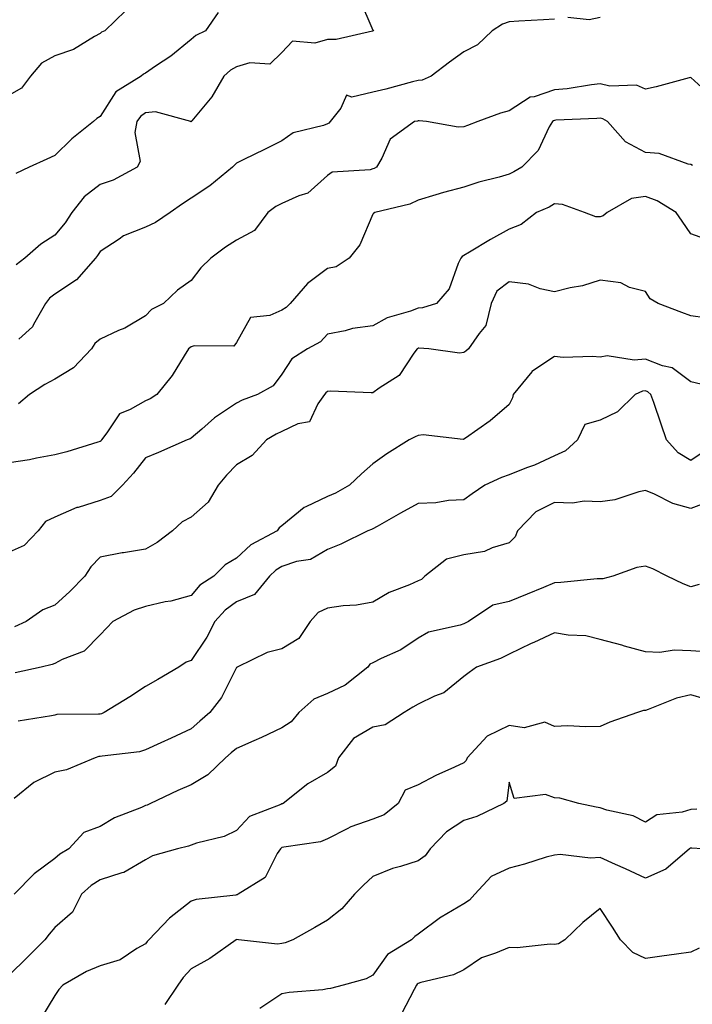
# Model space of a CAD drawing. Units: inches. Extents: x 1034483 to 1037123, y 7218698 to 7221338.
# Drawn here: x 1034670 to 1034818, y 7220248 to 7220464 of the extents above; entities that cross this region are included whole.
import ezdxf

# ---------------------------------------------------------------- set-up
doc = ezdxf.new("R2010")
doc.units = ezdxf.units.IN
doc.header["$MEASUREMENT"] = 0
doc.layers.add('Contour_10347218', color=7, linetype='Continuous', true_color=0xaa813a)

msp = doc.modelspace()

# ---------------------------------------------------------------- linework, layer by layer
at = {"layer": 'Contour_10347218'}
for points in [[(1034745.1, 7220468.97, 2931), (1034748.05, 7220462.08, 2931), (1034748.21, 7220462.08, 2931), (1034748.13, 7220461.92, 2931), (1034748.09, 7220461.88, 2931), (1034748.05, 7220461.86, 2931), (1034747.99, 7220461.86, 2931), (1034740, 7220459.97, 2931), (1034738.05, 7220460.03, 2931), (1034735.32, 7220459.19, 2931), (1034730.35, 7220459.62, 2931), (1034728.05, 7220457.15, 2931), (1034725.39, 7220454.58, 2931), (1034720.96, 7220454.83, 2931), (1034718.05, 7220453.95, 2931), (1034716.76, 7220453.21, 2931), (1034715.3, 7220451.92, 2931), (1034712.6, 7220447.37, 2931), (1034708.25, 7220442.12, 2931), (1034708.09, 7220441.92, 2931), (1034708.05, 7220441.88, 2931), (1034708.01, 7220441.88, 2931), (1034707.97, 7220441.92, 2931), (1034700.2, 7220444.07, 2931), (1034698.05, 7220443.85, 2931), (1034696.94, 7220443.03, 2931), (1034696.1, 7220441.92, 2931), (1034695.65, 7220439.52, 2931), (1034696.84, 7220433.13, 2931), (1034696.21, 7220431.92, 2931), (1034690.92, 7220429.05, 2931), (1034688.05, 7220428.11, 2931), (1034684.57, 7220425.4, 2931), (1034681.8, 7220421.92, 2931), (1034680.32, 7220419.65, 2931), (1034678.05, 7220416.98, 2931), (1034674.98, 7220414.99, 2931), (1034671.45, 7220411.92, 2931), (1034669.55, 7220410.42, 2931)], [(1034693.64, 7220466.33, 2929), (1034689.05, 7220461.92, 2929), (1034688.38, 7220461.59, 2929), (1034688.05, 7220461.33, 2929), (1034686.82, 7220460.69, 2929), (1034682.15, 7220457.82, 2929), (1034678.05, 7220456.39, 2929), (1034675.16, 7220454.81, 2929), (1034672.72, 7220451.92, 2929), (1034670.71, 7220449.26, 2929), (1034668.05, 7220447.72, 2929)], [(1034714.03, 7220465.94, 2930), (1034711.23, 7220461.92, 2930), (1034709.1, 7220460.87, 2930), (1034708.05, 7220459.97, 2930), (1034703.62, 7220456.35, 2930), (1034700.22, 7220454.09, 2930), (1034698.05, 7220452.58, 2930), (1034697.62, 7220452.35, 2930), (1034697.09, 7220451.92, 2930), (1034691.51, 7220448.46, 2930), (1034688.05, 7220443.03, 2930), (1034687.33, 7220442.64, 2930), (1034686.62, 7220441.92, 2930), (1034681.82, 7220438.15, 2930), (1034678.05, 7220434.44, 2930), (1034676.29, 7220433.68, 2930), (1034672.46, 7220431.92, 2930), (1034669.48, 7220430.49, 2930)], [(1034798.05, 7220464.87, 2932), (1034795.67, 7220464.3, 2932), (1034791, 7220464.87, 2932)], [(1034788.05, 7220464.48, 2932), (1034785.63, 7220464.34, 2932), (1034780.16, 7220464.03, 2932), (1034778.05, 7220463.89, 2932), (1034776.6, 7220463.37, 2932), (1034774.34, 7220461.92, 2932), (1034771.12, 7220458.85, 2932), (1034768.05, 7220457.29, 2932), (1034764.96, 7220455.01, 2932), (1034760.92, 7220451.92, 2932), (1034758.91, 7220451.06, 2932), (1034758.05, 7220450.94, 2932), (1034756.78, 7220450.65, 2932), (1034750.9, 7220449.07, 2932), (1034748.05, 7220448.42, 2932), (1034743.42, 7220447.29, 2932), (1034742.25, 7220447.72, 2932), (1034741.02, 7220444.89, 2932), (1034738.64, 7220441.92, 2932), (1034738.4, 7220441.57, 2932), (1034738.05, 7220441.41, 2932), (1034737.19, 7220441.06, 2932), (1034730.49, 7220439.48, 2932), (1034728.05, 7220437.7, 2932), (1034724.2, 7220435.77, 2932), (1034719.69, 7220433.56, 2932), (1034718.05, 7220432.76, 2932), (1034717.62, 7220432.35, 2932), (1034717.17, 7220431.92, 2932), (1034712.15, 7220427.82, 2932), (1034708.05, 7220425.1, 2932), (1034706.14, 7220423.83, 2932), (1034703.44, 7220421.92, 2932), (1034700.26, 7220419.71, 2932), (1034698.05, 7220418.74, 2932), (1034693.17, 7220416.8, 2932), (1034692.23, 7220416.1, 2932), (1034688.05, 7220413.38, 2932), (1034687.5, 7220412.47, 2932), (1034687.03, 7220411.92, 2932), (1034682.85, 7220407.12, 2932), (1034678.05, 7220403.99, 2932), (1034676.92, 7220403.05, 2932), (1034676, 7220401.92, 2932), (1034673.4, 7220397.27, 2932), (1034673.19, 7220396.78, 2932), (1034670.16, 7220394.03, 2932)], [(1034821.29, 7220448.68, 2933), (1034818.05, 7220451.65, 2933), (1034817.7, 7220451.57, 2933), (1034810.41, 7220449.56, 2933), (1034808.05, 7220449.07, 2933), (1034806.06, 7220449.93, 2933), (1034800.24, 7220449.73, 2933), (1034798.05, 7220450.22, 2933), (1034796.16, 7220450.03, 2933), (1034790.8, 7220449.17, 2933), (1034788.05, 7220448.91, 2933), (1034783.52, 7220447.39, 2933), (1034782.68, 7220447.29, 2933), (1034778.05, 7220444.3, 2933), (1034776.17, 7220443.8, 2933), (1034771.16, 7220441.92, 2933), (1034768.91, 7220441.06, 2933), (1034768.05, 7220440.79, 2933), (1034766.86, 7220440.73, 2933), (1034759.89, 7220441.92, 2933), (1034758.25, 7220442.12, 2933), (1034758.05, 7220442.08, 2933), (1034757.91, 7220442.06, 2933), (1034757.23, 7220441.92, 2933), (1034751.88, 7220438.09, 2933), (1034750.04, 7220433.91, 2933), (1034748.85, 7220431.92, 2933), (1034748.34, 7220431.63, 2933), (1034748.05, 7220431.51, 2933), (1034747.44, 7220431.31, 2933), (1034739.14, 7220430.83, 2933), (1034738.05, 7220430.05, 2933), (1034733.75, 7220426.22, 2933), (1034731.76, 7220425.63, 2933), (1034728.05, 7220423.89, 2933), (1034726.7, 7220423.27, 2933), (1034724.96, 7220421.92, 2933), (1034722.03, 7220417.94, 2933), (1034718.05, 7220415.88, 2933), (1034715.67, 7220414.3, 2933), (1034712.44, 7220411.92, 2933), (1034710.18, 7220409.79, 2933), (1034708.05, 7220407, 2933), (1034705.1, 7220404.87, 2933), (1034702, 7220401.92, 2933), (1034699.38, 7220400.59, 2933), (1034698.05, 7220399.22, 2933), (1034693.46, 7220396.51, 2933), (1034692.09, 7220395.96, 2933), (1034688.05, 7220394.09, 2933), (1034686.86, 7220393.11, 2933), (1034686.14, 7220391.92, 2933), (1034682.19, 7220387.78, 2933), (1034678.05, 7220385.26, 2933), (1034675.88, 7220384.09, 2933), (1034672.54, 7220381.92, 2933), (1034670.12, 7220379.85, 2933)], [(1034818.38, 7220432.25, 2934), (1034818.05, 7220432.49, 2934), (1034817.41, 7220432.56, 2934), (1034811.04, 7220434.91, 2934), (1034808.05, 7220435.16, 2934), (1034803.62, 7220437.49, 2934), (1034799.67, 7220441.92, 2934), (1034798.67, 7220442.55, 2934), (1034798.05, 7220442.66, 2934), (1034797.37, 7220442.6, 2934), (1034788.36, 7220442.23, 2934), (1034788.05, 7220442.19, 2934), (1034787.84, 7220442.13, 2934), (1034787.56, 7220441.92, 2934), (1034786.88, 7220440.75, 2934), (1034784.42, 7220435.55, 2934), (1034780.86, 7220431.92, 2934), (1034779.1, 7220430.87, 2934), (1034778.05, 7220430.36, 2934), (1034775.82, 7220429.69, 2934), (1034771.35, 7220428.62, 2934), (1034768.05, 7220427.49, 2934), (1034763.62, 7220426.35, 2934), (1034761.92, 7220425.79, 2934), (1034758.05, 7220424.67, 2934), (1034756.23, 7220423.74, 2934), (1034748.46, 7220421.92, 2934), (1034748.23, 7220421.74, 2934), (1034748.05, 7220421.55, 2934), (1034745.16, 7220414.81, 2934), (1034742.82, 7220411.92, 2934), (1034739.96, 7220410.01, 2934), (1034738.05, 7220409.58, 2934), (1034733.66, 7220406.31, 2934), (1034729.83, 7220401.92, 2934), (1034728.97, 7220401, 2934), (1034728.05, 7220400.42, 2934), (1034725.37, 7220399.24, 2934), (1034721.12, 7220398.85, 2934), (1034718.05, 7220393.35, 2934), (1034717.44, 7220392.53, 2934), (1034708.75, 7220392.62, 2934), (1034708.05, 7220392.37, 2934), (1034707.78, 7220392.19, 2934), (1034707.5, 7220391.92, 2934), (1034706.53, 7220390.4, 2934), (1034703.93, 7220386.04, 2934), (1034700.49, 7220381.92, 2934), (1034699.05, 7220380.92, 2934), (1034698.05, 7220380.49, 2934), (1034694.69, 7220378.56, 2934), (1034692.33, 7220377.64, 2934), (1034689.55, 7220373.42, 2934), (1034688.38, 7220371.92, 2934), (1034688.25, 7220371.72, 2934), (1034688.05, 7220371.53, 2934), (1034687.52, 7220371.39, 2934), (1034680.71, 7220369.26, 2934), (1034678.05, 7220368.62, 2934), (1034674.03, 7220367.9, 2934), (1034672.48, 7220367.49, 2934), (1034668.05, 7220366.84, 2934)], [(1034821.94, 7220415.81, 2935), (1034818.05, 7220417.25, 2935), (1034816.12, 7220419.99, 2935), (1034814.77, 7220421.92, 2935), (1034810.65, 7220424.52, 2935), (1034808.05, 7220425.44, 2935), (1034804.94, 7220425.03, 2935), (1034799.65, 7220421.92, 2935), (1034798.75, 7220421.22, 2935), (1034798.05, 7220420.96, 2935), (1034797.09, 7220420.96, 2935), (1034794.63, 7220421.92, 2935), (1034789.79, 7220423.66, 2935), (1034788.05, 7220423.83, 2935), (1034786.84, 7220423.13, 2935), (1034784.07, 7220421.92, 2935), (1034780.69, 7220419.28, 2935), (1034778.05, 7220418.29, 2935), (1034773.97, 7220416, 2935), (1034769.32, 7220413.19, 2935), (1034768.05, 7220412.45, 2935), (1034767.74, 7220412.23, 2935), (1034767.44, 7220411.92, 2935), (1034766.86, 7220410.73, 2935), (1034764.85, 7220405.12, 2935), (1034762.09, 7220401.92, 2935), (1034759.01, 7220400.96, 2935), (1034758.05, 7220400.87, 2935), (1034756.33, 7220400.2, 2935), (1034751.23, 7220398.74, 2935), (1034748.05, 7220396.98, 2935), (1034743.56, 7220396.41, 2935), (1034742, 7220395.87, 2935), (1034738.05, 7220395.14, 2935), (1034736.51, 7220393.46, 2935), (1034733.67, 7220391.92, 2935), (1034730.2, 7220389.77, 2935), (1034728.05, 7220386.39, 2935), (1034726.14, 7220383.83, 2935), (1034722.66, 7220381.92, 2935), (1034719.3, 7220380.67, 2935), (1034718.05, 7220379.99, 2935), (1034713.23, 7220376.74, 2935), (1034710.41, 7220374.28, 2935), (1034708.05, 7220372.25, 2935), (1034707.85, 7220372.12, 2935), (1034707.23, 7220371.92, 2935), (1034700.86, 7220369.11, 2935), (1034698.05, 7220367.97, 2935), (1034695.39, 7220364.58, 2935), (1034692.95, 7220361.92, 2935), (1034690.51, 7220359.46, 2935), (1034688.05, 7220358.54, 2935), (1034683.19, 7220357.06, 2935), (1034682.95, 7220357.02, 2935), (1034678.05, 7220354.89, 2935), (1034676, 7220353.97, 2935), (1034674.42, 7220351.92, 2935), (1034671.31, 7220348.66, 2935), (1034668.05, 7220347.17, 2935)], [(1034821.21, 7220398.76, 2936), (1034818.05, 7220399.21, 2936), (1034816.08, 7220399.95, 2936), (1034810.86, 7220401.92, 2936), (1034809.05, 7220402.92, 2936), (1034808.05, 7220404.54, 2936), (1034804.51, 7220405.46, 2936), (1034802.6, 7220406.47, 2936), (1034798.05, 7220407.02, 2936), (1034794.16, 7220405.81, 2936), (1034791.47, 7220405.34, 2936), (1034788.05, 7220404.48, 2936), (1034784.85, 7220405.12, 2936), (1034782.29, 7220406.16, 2936), (1034778.05, 7220406.67, 2936), (1034775.35, 7220404.62, 2936), (1034774.09, 7220401.92, 2936), (1034772.91, 7220397.06, 2936), (1034771.45, 7220395.32, 2936), (1034769.09, 7220391.92, 2936), (1034768.52, 7220391.45, 2936), (1034768.05, 7220391.14, 2936), (1034767.13, 7220391, 2936), (1034760.35, 7220391.92, 2936), (1034758.19, 7220392.06, 2936), (1034758.05, 7220392.06, 2936), (1034757.95, 7220392.02, 2936), (1034757.82, 7220391.92, 2936), (1034757.09, 7220390.96, 2936), (1034753.87, 7220386.1, 2936), (1034749.44, 7220383.31, 2936), (1034748.05, 7220382.29, 2936), (1034747.72, 7220382.25, 2936), (1034738.75, 7220382.62, 2936), (1034738.05, 7220382.55, 2936), (1034737.7, 7220382.27, 2936), (1034737.42, 7220381.92, 2936), (1034735.96, 7220379.83, 2936), (1034734.1, 7220375.87, 2936), (1034731.57, 7220375.44, 2936), (1034728.05, 7220373.72, 2936), (1034726.8, 7220373.17, 2936), (1034724.67, 7220371.92, 2936), (1034721.51, 7220368.46, 2936), (1034718.05, 7220366.43, 2936), (1034715.84, 7220364.13, 2936), (1034713.99, 7220361.92, 2936), (1034711.8, 7220358.17, 2936), (1034708.05, 7220354.93, 2936), (1034706.12, 7220353.85, 2936), (1034703.95, 7220351.92, 2936), (1034700.63, 7220349.34, 2936), (1034698.05, 7220347.88, 2936), (1034693.19, 7220347.06, 2936), (1034692.93, 7220347.04, 2936), (1034688.05, 7220346.1, 2936), (1034685.98, 7220343.99, 2936), (1034684.67, 7220341.92, 2936), (1034681.39, 7220338.58, 2936), (1034678.05, 7220335.53, 2936), (1034675.43, 7220334.54, 2936), (1034671.76, 7220331.92, 2936), (1034669.22, 7220330.75, 2936)], [(1034820.26, 7220384.13, 2937), (1034818.05, 7220384.71, 2937), (1034813.89, 7220387.76, 2937), (1034811.76, 7220388.21, 2937), (1034808.05, 7220389.67, 2937), (1034805.55, 7220389.42, 2937), (1034799.59, 7220390.38, 2937), (1034798.05, 7220390.1, 2937), (1034796.41, 7220390.28, 2937), (1034789.91, 7220390.06, 2937), (1034788.05, 7220390.22, 2937), (1034783.07, 7220386.94, 2937), (1034783.01, 7220386.88, 2937), (1034778.93, 7220381.92, 2937), (1034778.81, 7220381.16, 2937), (1034778.05, 7220379.67, 2937), (1034773.89, 7220376.08, 2937), (1034768.44, 7220372.31, 2937), (1034768.05, 7220372.04, 2937), (1034767.95, 7220372.02, 2937), (1034759.12, 7220372.99, 2937), (1034758.05, 7220372.86, 2937), (1034757.39, 7220372.58, 2937), (1034756.08, 7220371.92, 2937), (1034751.14, 7220368.83, 2937), (1034748.05, 7220366.61, 2937), (1034745.53, 7220364.44, 2937), (1034742.91, 7220361.92, 2937), (1034739.81, 7220360.16, 2937), (1034738.05, 7220359.42, 2937), (1034733.28, 7220357.15, 2937), (1034732.93, 7220357.04, 2937), (1034728.05, 7220352.96, 2937), (1034727.44, 7220352.53, 2937), (1034727, 7220351.92, 2937), (1034721.19, 7220348.78, 2937), (1034718.05, 7220345.88, 2937), (1034715.59, 7220344.38, 2937), (1034713.07, 7220341.92, 2937), (1034710.02, 7220339.95, 2937), (1034708.05, 7220337.64, 2937), (1034703.58, 7220336.39, 2937), (1034702.37, 7220336.24, 2937), (1034698.05, 7220335.26, 2937), (1034695.51, 7220334.46, 2937), (1034690.86, 7220331.92, 2937), (1034689.48, 7220330.49, 2937), (1034688.05, 7220329.01, 2937), (1034684.53, 7220325.44, 2937), (1034679.71, 7220323.58, 2937), (1034678.05, 7220322.7, 2937), (1034677.48, 7220322.49, 2937), (1034675.1, 7220321.92, 2937), (1034669.34, 7220320.63, 2937)], [(1034820.75, 7220369.22, 2938), (1034818.05, 7220367.35, 2938), (1034815.22, 7220369.09, 2938), (1034812.7, 7220371.92, 2938), (1034811.47, 7220375.34, 2938), (1034809.87, 7220380.1, 2938), (1034809.24, 7220381.92, 2938), (1034808.58, 7220382.45, 2938), (1034808.05, 7220382.66, 2938), (1034807.37, 7220382.6, 2938), (1034805.75, 7220381.92, 2938), (1034801.9, 7220378.07, 2938), (1034798.05, 7220376.26, 2938), (1034794.69, 7220375.28, 2938), (1034793.09, 7220371.92, 2938), (1034790.45, 7220369.52, 2938), (1034788.05, 7220368.42, 2938), (1034783.64, 7220366.33, 2938), (1034781.88, 7220365.75, 2938), (1034778.05, 7220364.24, 2938), (1034776.35, 7220363.62, 2938), (1034772.72, 7220361.92, 2938), (1034769.94, 7220360.03, 2938), (1034768.05, 7220358.68, 2938), (1034764.67, 7220358.54, 2938), (1034761.94, 7220358.03, 2938), (1034758.05, 7220357.92, 2938), (1034754.16, 7220355.81, 2938), (1034749.01, 7220352.88, 2938), (1034748.05, 7220352.35, 2938), (1034747.78, 7220352.19, 2938), (1034746.98, 7220351.92, 2938), (1034741, 7220348.97, 2938), (1034738.05, 7220347.82, 2938), (1034734.36, 7220345.61, 2938), (1034731.25, 7220345.12, 2938), (1034728.05, 7220344.03, 2938), (1034726.74, 7220343.23, 2938), (1034725.35, 7220341.92, 2938), (1034722.05, 7220337.92, 2938), (1034718.05, 7220336.26, 2938), (1034715.53, 7220334.44, 2938), (1034713.28, 7220331.92, 2938), (1034711.49, 7220328.48, 2938), (1034708.05, 7220323.38, 2938), (1034706.98, 7220322.99, 2938), (1034705.37, 7220321.92, 2938), (1034700.75, 7220319.22, 2938), (1034698.05, 7220317.68, 2938), (1034694.59, 7220315.38, 2938), (1034688.93, 7220311.92, 2938), (1034688.32, 7220311.65, 2938), (1034688.05, 7220311.59, 2938), (1034687.66, 7220311.53, 2938), (1034678.5, 7220311.47, 2938), (1034678.05, 7220311.37, 2938), (1034677.31, 7220311.18, 2938), (1034669.98, 7220309.99, 2938)], [(1034821.8, 7220358.17, 2939), (1034818.05, 7220356.8, 2939), (1034814.05, 7220357.92, 2939), (1034810.04, 7220359.93, 2939), (1034808.05, 7220360.73, 2939), (1034806.59, 7220360.46, 2939), (1034801.27, 7220358.7, 2939), (1034798.05, 7220358.27, 2939), (1034794.53, 7220358.4, 2939), (1034791.96, 7220358.01, 2939), (1034788.05, 7220358.13, 2939), (1034783.89, 7220356.08, 2939), (1034779.89, 7220351.92, 2939), (1034779.4, 7220350.57, 2939), (1034778.05, 7220349.22, 2939), (1034774.28, 7220348.15, 2939), (1034772.6, 7220347.37, 2939), (1034768.05, 7220346.59, 2939), (1034764.28, 7220345.69, 2939), (1034759.53, 7220341.92, 2939), (1034758.77, 7220341.2, 2939), (1034758.05, 7220340.87, 2939), (1034756.14, 7220340.01, 2939), (1034751.66, 7220338.31, 2939), (1034748.05, 7220336.2, 2939), (1034744.44, 7220335.53, 2939), (1034741.55, 7220335.42, 2939), (1034738.05, 7220334.91, 2939), (1034736.02, 7220333.95, 2939), (1034734.26, 7220331.92, 2939), (1034731.8, 7220328.17, 2939), (1034728.05, 7220325.96, 2939), (1034724.81, 7220325.16, 2939), (1034718.19, 7220321.92, 2939), (1034718.11, 7220321.86, 2939), (1034718.05, 7220321.8, 2939), (1034714.77, 7220315.2, 2939), (1034712.21, 7220311.92, 2939), (1034709.96, 7220310.01, 2939), (1034708.05, 7220308.35, 2939), (1034703.67, 7220306.3, 2939), (1034701.37, 7220305.24, 2939), (1034698.05, 7220303.72, 2939), (1034696.7, 7220303.27, 2939), (1034688.48, 7220302.35, 2939), (1034688.05, 7220302.25, 2939), (1034687.76, 7220302.21, 2939), (1034686.94, 7220301.92, 2939), (1034680.67, 7220299.3, 2939), (1034678.05, 7220298.83, 2939), (1034673.44, 7220296.53, 2939), (1034669.14, 7220293.01, 2939)], [(1034819.87, 7220340.1, 2940), (1034818.05, 7220339.6, 2940), (1034816.35, 7220340.22, 2940), (1034812.8, 7220341.92, 2940), (1034809.67, 7220343.54, 2940), (1034808.05, 7220344.09, 2940), (1034806.14, 7220343.83, 2940), (1034800.88, 7220341.92, 2940), (1034798.64, 7220341.33, 2940), (1034798.05, 7220341.31, 2940), (1034797.42, 7220341.3, 2940), (1034789.46, 7220340.51, 2940), (1034788.05, 7220340.47, 2940), (1034785.59, 7220339.46, 2940), (1034781.98, 7220337.99, 2940), (1034778.05, 7220336.33, 2940), (1034774.46, 7220335.51, 2940), (1034769.1, 7220331.92, 2940), (1034768.4, 7220331.57, 2940), (1034768.05, 7220331.41, 2940), (1034767.27, 7220331.14, 2940), (1034760.34, 7220329.63, 2940), (1034758.05, 7220328.31, 2940), (1034754.24, 7220325.73, 2940), (1034749.91, 7220323.78, 2940), (1034748.05, 7220322.82, 2940), (1034747.42, 7220322.55, 2940), (1034746.94, 7220321.92, 2940), (1034742, 7220317.97, 2940), (1034738.05, 7220316.12, 2940), (1034735.08, 7220314.89, 2940), (1034731.8, 7220311.92, 2940), (1034730.08, 7220309.89, 2940), (1034728.05, 7220308.58, 2940), (1034723.54, 7220306.43, 2940), (1034721.84, 7220305.71, 2940), (1034718.05, 7220304.03, 2940), (1034716.9, 7220303.07, 2940), (1034715.61, 7220301.92, 2940), (1034711.76, 7220298.21, 2940), (1034708.05, 7220296.02, 2940), (1034705.18, 7220294.79, 2940), (1034699.14, 7220291.92, 2940), (1034698.4, 7220291.57, 2940), (1034698.05, 7220291.45, 2940), (1034697.17, 7220291.04, 2940), (1034691.21, 7220288.76, 2940), (1034688.05, 7220286.84, 2940), (1034684.46, 7220285.51, 2940), (1034681.14, 7220281.92, 2940), (1034679.18, 7220280.79, 2940), (1034678.05, 7220279.77, 2940), (1034673.52, 7220276.45, 2940), (1034669.14, 7220271.92, 2940)], [(1034821.43, 7220325.3, 2941), (1034818.05, 7220325.49, 2941), (1034814.36, 7220325.61, 2941), (1034811.23, 7220325.1, 2941), (1034808.05, 7220325.26, 2941), (1034803.44, 7220326.53, 2941), (1034802.84, 7220326.71, 2941), (1034798.05, 7220327.97, 2941), (1034794.94, 7220328.81, 2941), (1034791.04, 7220328.93, 2941), (1034788.05, 7220329.48, 2941), (1034783.46, 7220327.33, 2941), (1034782.89, 7220327.08, 2941), (1034778.05, 7220324.75, 2941), (1034776.14, 7220323.83, 2941), (1034770.86, 7220321.92, 2941), (1034769.28, 7220320.69, 2941), (1034768.05, 7220319.87, 2941), (1034763.71, 7220316.26, 2941), (1034761.64, 7220315.51, 2941), (1034758.05, 7220313.74, 2941), (1034756.84, 7220313.13, 2941), (1034754.98, 7220311.92, 2941), (1034750.75, 7220309.22, 2941), (1034748.05, 7220308.7, 2941), (1034743.79, 7220306.18, 2941), (1034740.49, 7220301.92, 2941), (1034739.83, 7220300.14, 2941), (1034738.05, 7220298.74, 2941), (1034733.73, 7220296.24, 2941), (1034728.3, 7220291.92, 2941), (1034728.15, 7220291.82, 2941), (1034728.05, 7220291.8, 2941), (1034727.8, 7220291.67, 2941), (1034720.9, 7220289.07, 2941), (1034718.05, 7220285.94, 2941), (1034715.34, 7220284.63, 2941), (1034709.28, 7220283.15, 2941), (1034708.05, 7220282.72, 2941), (1034707.48, 7220282.49, 2941), (1034705.08, 7220281.92, 2941), (1034699.55, 7220280.42, 2941), (1034698.05, 7220279.48, 2941), (1034693.25, 7220276.72, 2941), (1034692.8, 7220276.67, 2941), (1034688.05, 7220275.12, 2941), (1034686.1, 7220273.87, 2941), (1034683.93, 7220271.92, 2941), (1034681.96, 7220268.01, 2941), (1034678.05, 7220264.6, 2941), (1034676.8, 7220263.17, 2941), (1034675.88, 7220261.92, 2941), (1034671.96, 7220258.01, 2941), (1034668.05, 7220254.13, 2941)], [(1034821.04, 7220314.91, 2942), (1034818.05, 7220315.83, 2942), (1034814.87, 7220315.1, 2942), (1034808.67, 7220312.55, 2942), (1034808.05, 7220312.35, 2942), (1034807.62, 7220312.35, 2942), (1034806.29, 7220311.92, 2942), (1034800.2, 7220309.77, 2942), (1034798.05, 7220308.87, 2942), (1034794.87, 7220308.74, 2942), (1034791, 7220308.97, 2942), (1034788.05, 7220308.81, 2942), (1034785.9, 7220309.77, 2942), (1034781.39, 7220308.58, 2942), (1034778.05, 7220309.09, 2942), (1034773.23, 7220306.74, 2942), (1034768.83, 7220301.92, 2942), (1034768.6, 7220301.37, 2942), (1034768.05, 7220300.87, 2942), (1034766.04, 7220299.91, 2942), (1034761.92, 7220298.05, 2942), (1034758.05, 7220296, 2942), (1034755.16, 7220294.81, 2942), (1034753.6, 7220291.92, 2942), (1034750.53, 7220289.44, 2942), (1034748.05, 7220288.44, 2942), (1034743.21, 7220286.76, 2942), (1034742.42, 7220286.3, 2942), (1034738.05, 7220284.11, 2942), (1034736.51, 7220283.46, 2942), (1034728.44, 7220282.31, 2942), (1034728.05, 7220282.19, 2942), (1034727.87, 7220282.1, 2942), (1034727.7, 7220281.92, 2942), (1034727.03, 7220280.9, 2942), (1034724.34, 7220275.63, 2942), (1034718.42, 7220271.92, 2942), (1034718.17, 7220271.8, 2942), (1034718.05, 7220271.8, 2942), (1034717.89, 7220271.76, 2942), (1034709.16, 7220270.81, 2942), (1034708.05, 7220270.42, 2942), (1034703.32, 7220266.65, 2942), (1034698.73, 7220261.92, 2942), (1034698.4, 7220261.57, 2942), (1034698.05, 7220261.04, 2942), (1034696.12, 7220259.99, 2942), (1034692.48, 7220257.49, 2942), (1034688.05, 7220256.22, 2942), (1034685.04, 7220254.93, 2942), (1034679.85, 7220251.92, 2942), (1034678.99, 7220250.98, 2942), (1034678.05, 7220249.67, 2942), (1034675.18, 7220244.79, 2942)], [(1034819.34, 7220290.63, 2943), (1034818.05, 7220290.61, 2943), (1034816.12, 7220289.99, 2943), (1034810.55, 7220289.42, 2943), (1034808.05, 7220287.82, 2943), (1034805.34, 7220289.21, 2943), (1034799.51, 7220290.46, 2943), (1034798.05, 7220290.96, 2943), (1034797.23, 7220291.1, 2943), (1034793.42, 7220291.92, 2943), (1034789.22, 7220293.09, 2943), (1034788.05, 7220293.17, 2943), (1034786.06, 7220293.91, 2943), (1034779.14, 7220293.01, 2943), (1034778.05, 7220296.57, 2943), (1034777.52, 7220292.45, 2943), (1034776.9, 7220291.92, 2943), (1034770.96, 7220289.01, 2943), (1034768.05, 7220288.15, 2943), (1034764.3, 7220285.67, 2943), (1034760.65, 7220281.92, 2943), (1034759.55, 7220280.42, 2943), (1034758.05, 7220279.3, 2943), (1034754.16, 7220278.03, 2943), (1034752.39, 7220277.58, 2943), (1034748.05, 7220275.87, 2943), (1034746, 7220273.97, 2943), (1034744.03, 7220271.92, 2943), (1034741.25, 7220268.72, 2943), (1034738.05, 7220266.22, 2943), (1034735.32, 7220264.65, 2943), (1034730.47, 7220261.92, 2943), (1034728.75, 7220261.22, 2943), (1034728.05, 7220261.08, 2943), (1034727.07, 7220260.94, 2943), (1034718.48, 7220261.92, 2943), (1034718.09, 7220261.96, 2943), (1034718.05, 7220261.96, 2943), (1034718.03, 7220261.94, 2943), (1034717.95, 7220261.92, 2943), (1034712.15, 7220257.82, 2943), (1034708.05, 7220255.55, 2943), (1034706.35, 7220253.62, 2943), (1034705.12, 7220251.92, 2943), (1034702.29, 7220247.68, 2943)], [(1034820.51, 7220281.92, 2944), (1034818.23, 7220282.1, 2944), (1034818.05, 7220282.1, 2944), (1034817.91, 7220282.06, 2944), (1034817.76, 7220281.92, 2944), (1034812.52, 7220277.45, 2944), (1034808.05, 7220275.44, 2944), (1034803.69, 7220277.56, 2944), (1034801.49, 7220278.48, 2944), (1034798.05, 7220280.01, 2944), (1034795.98, 7220279.85, 2944), (1034789.26, 7220280.71, 2944), (1034788.05, 7220280.57, 2944), (1034786.19, 7220280.06, 2944), (1034781.43, 7220278.54, 2944), (1034778.05, 7220277.7, 2944), (1034774.12, 7220275.85, 2944), (1034770.51, 7220271.92, 2944), (1034769.36, 7220270.61, 2944), (1034768.05, 7220269.81, 2944), (1034763.07, 7220266.9, 2944), (1034762.93, 7220266.8, 2944), (1034758.05, 7220263.13, 2944), (1034757.33, 7220262.64, 2944), (1034756.57, 7220261.92, 2944), (1034751.31, 7220258.66, 2944), (1034748.05, 7220254.11, 2944), (1034746.62, 7220253.35, 2944), (1034741.55, 7220251.92, 2944), (1034738.75, 7220251.22, 2944), (1034738.05, 7220251.1, 2944), (1034737.07, 7220250.94, 2944), (1034729.63, 7220250.34, 2944), (1034728.05, 7220250.06, 2944), (1034723.17, 7220246.8, 2944)], [(1034819.87, 7220260.1, 2945), (1034818.05, 7220259.17, 2945), (1034814.87, 7220258.74, 2945), (1034811.68, 7220258.29, 2945), (1034808.05, 7220257.82, 2945), (1034805.28, 7220259.15, 2945), (1034802.58, 7220261.92, 2945), (1034800.8, 7220264.67, 2945), (1034798.05, 7220268.78, 2945), (1034794.28, 7220265.69, 2945), (1034790.3, 7220261.92, 2945), (1034788.91, 7220261.06, 2945), (1034788.05, 7220260.88, 2945), (1034787.11, 7220260.98, 2945), (1034779.85, 7220260.12, 2945), (1034778.05, 7220260.24, 2945), (1034775.08, 7220258.95, 2945), (1034772, 7220257.97, 2945), (1034768.05, 7220255.34, 2945), (1034765.78, 7220254.19, 2945), (1034758.64, 7220252.51, 2945), (1034758.05, 7220252.29, 2945), (1034757.84, 7220252.13, 2945), (1034757.66, 7220251.92, 2945), (1034757.13, 7220251, 2945), (1034754.38, 7220245.59, 2945)]]:
    msp.add_polyline3d(points, dxfattribs=at)

doc.saveas('drawing.dxf')
